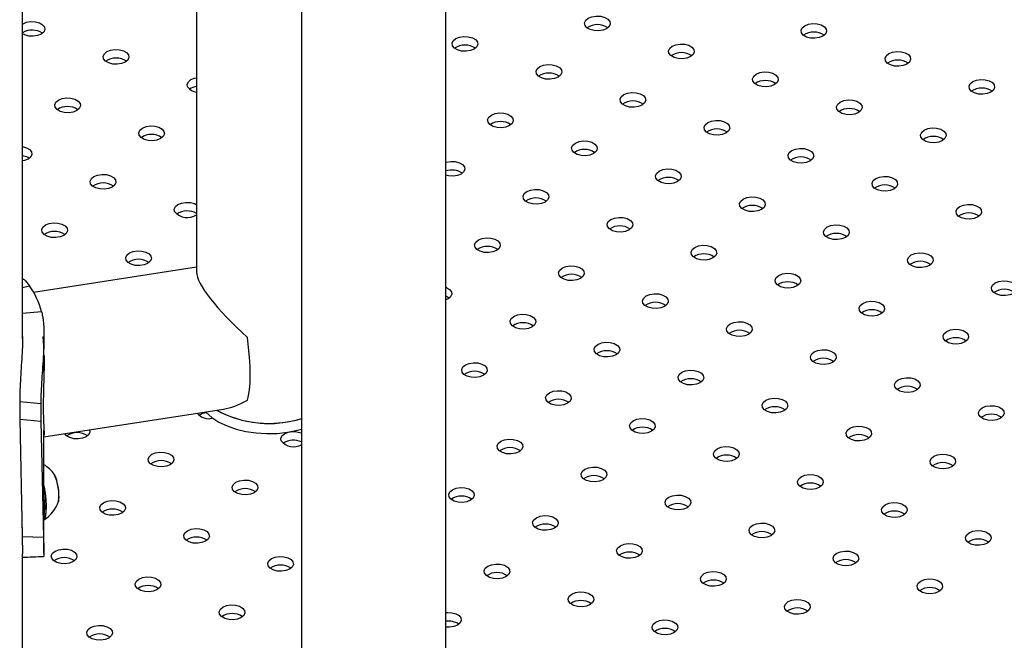
# Model space of a CAD drawing. Units: millimetres. Extents: x 0 to 59.4, y 0 to 42.1.
# Drawn here: x 43.1 to 43.7, y 31.3 to 31.7 of the extents above; entities that cross this region are included whole.
import ezdxf

# ---------------------------------------------------------------- set-up
doc = ezdxf.new("R2010")
doc.units = ezdxf.units.MM

msp = doc.modelspace()

# ---------------------------------------------------------------- linework, layer by layer
at = {"color": 7, "linetype": 'Continuous', "lineweight": 25}
for p, q in [((43.23094, 32.66858), (43.23094, 31.53634)), ((43.12943, 31.49742), (43.12943, 32.58646)), ((43.29212, 32.35926), (43.29212, 27.84583)), ((43.37637, 30.15671), (43.37637, 32.35926)), ((43.23094, 31.53923), (43.13589, 31.52453)), ((43.12943, 31.52743), (43.13353, 31.52835)), ((43.12943, 31.51238), (43.14048, 31.51337)), ((43.14193, 31.47796), (43.14193, 31.49877)), ((43.12776, 31.4608), (43.14007, 31.45956)), ((43.12776, 31.4608), (43.12776, 31.45059)), ((43.14007, 31.45956), (43.14007, 31.44935)), ((43.14193, 31.44021), (43.24667, 31.45641)), ((43.12776, 31.45059), (43.12921, 31.38205)), ((43.12776, 31.45059), (43.14007, 31.44935)), ((43.14007, 31.44935), (43.14169, 31.3816)), ((43.14193, 31.37203), (43.14193, 31.44411)), ((43.12943, 31.3803), (43.12943, 31.38731)), ((43.12921, 31.38205), (43.14169, 31.3816)), ((43.12943, 28.10762), (43.12943, 31.37186))]:
    msp.add_line(p, q, dxfattribs=at)
at = {"color": 7, "linetype": 'Continuous', "lineweight": 25, "flags": 128}
for points in [[(43.45755, 31.68038), (43.45732, 31.68188), (43.458, 31.68333), (43.45949, 31.68457), (43.46162, 31.68543), (43.46414, 31.68582), (43.46673, 31.68569), (43.4691, 31.68505), (43.47094, 31.68399), (43.47204, 31.68262), (43.47227, 31.68113), (43.47159, 31.67967), (43.4701, 31.67844), (43.46796, 31.67758), (43.46545, 31.67719), (43.46285, 31.67732), (43.46049, 31.67796), (43.45865, 31.67902), (43.45755, 31.68038)], [(43.12943, 31.6812), (43.12969, 31.68136), (43.13182, 31.68222), (43.13434, 31.68261), (43.13693, 31.68248), (43.13929, 31.68185), (43.14114, 31.68078), (43.14224, 31.67942), (43.14246, 31.67792), (43.14179, 31.67647), (43.1403, 31.67524), (43.13816, 31.67438), (43.13565, 31.67399), (43.13305, 31.67412), (43.13069, 31.67475), (43.12943, 31.6754)], [(43.58381, 31.67601), (43.58359, 31.67751), (43.58426, 31.67896), (43.58575, 31.68019), (43.58789, 31.68105), (43.5904, 31.68144), (43.593, 31.68131), (43.59536, 31.68068), (43.5972, 31.67961), (43.5983, 31.67825), (43.59853, 31.67675), (43.59786, 31.6753), (43.59636, 31.67407), (43.59423, 31.6732), (43.59171, 31.67282), (43.58912, 31.67295), (43.58676, 31.67358), (43.58491, 31.67464), (43.58381, 31.67601)], [(43.38028, 31.66843), (43.38005, 31.66993), (43.38072, 31.67138), (43.38222, 31.67261), (43.38435, 31.67347), (43.38687, 31.67386), (43.38946, 31.67373), (43.39182, 31.6731), (43.39366, 31.67203), (43.39476, 31.67067), (43.39499, 31.66917), (43.39432, 31.66772), (43.39282, 31.66649), (43.39069, 31.66563), (43.38817, 31.66524), (43.38558, 31.66537), (43.38322, 31.666), (43.38138, 31.66707), (43.38028, 31.66843)], [(43.50654, 31.66405), (43.50631, 31.66555), (43.50699, 31.66701), (43.50848, 31.66824), (43.51061, 31.6691), (43.51313, 31.66949), (43.51572, 31.66936), (43.51809, 31.66872), (43.51993, 31.66766), (43.52103, 31.6663), (43.52126, 31.6648), (43.52058, 31.66335), (43.51909, 31.66211), (43.51695, 31.66125), (43.51444, 31.66086), (43.51184, 31.66099), (43.50948, 31.66163), (43.50764, 31.66269), (43.50654, 31.66405)], [(43.17674, 31.66085), (43.17651, 31.66235), (43.17718, 31.6638), (43.17868, 31.66503), (43.18081, 31.6659), (43.18333, 31.66629), (43.18592, 31.66615), (43.18828, 31.66552), (43.19013, 31.66446), (43.19123, 31.66309), (43.19145, 31.6616), (43.19078, 31.66014), (43.18929, 31.65891), (43.18715, 31.65805), (43.18464, 31.65766), (43.18204, 31.65779), (43.17968, 31.65843), (43.17784, 31.65949), (43.17674, 31.66085)], [(43.6328, 31.65968), (43.63258, 31.66118), (43.63325, 31.66263), (43.63474, 31.66386), (43.63688, 31.66472), (43.63939, 31.66511), (43.64199, 31.66498), (43.64435, 31.66435), (43.64619, 31.66328), (43.64729, 31.66192), (43.64752, 31.66042), (43.64684, 31.65897), (43.64535, 31.65774), (43.64322, 31.65688), (43.6407, 31.65649), (43.63811, 31.65662), (43.63575, 31.65725), (43.6339, 31.65832), (43.6328, 31.65968)], [(43.42927, 31.6521), (43.42904, 31.6536), (43.42971, 31.65505), (43.43121, 31.65628), (43.43334, 31.65715), (43.43586, 31.65754), (43.43845, 31.6574), (43.44081, 31.65677), (43.44265, 31.65571), (43.44375, 31.65434), (43.44398, 31.65284), (43.44331, 31.65139), (43.44181, 31.65016), (43.43968, 31.6493), (43.43716, 31.64891), (43.43457, 31.64904), (43.43221, 31.64968), (43.43037, 31.65074), (43.42927, 31.6521)], [(43.22573, 31.64452), (43.2255, 31.64602), (43.22617, 31.64747), (43.22767, 31.64871), (43.2298, 31.64957), (43.23094, 31.64981)], [(43.55553, 31.64773), (43.5553, 31.64922), (43.55598, 31.65068), (43.55747, 31.65191), (43.5596, 31.65277), (43.56212, 31.65316), (43.56471, 31.65303), (43.56708, 31.65239), (43.56892, 31.65133), (43.57002, 31.64997), (43.57024, 31.64847), (43.56957, 31.64702), (43.56808, 31.64579), (43.56594, 31.64492), (43.56343, 31.64453), (43.56083, 31.64467), (43.55847, 31.6453), (43.55663, 31.64636), (43.55553, 31.64773)], [(43.68179, 31.64335), (43.68157, 31.64485), (43.68224, 31.6463), (43.68373, 31.64753), (43.68587, 31.6484), (43.68838, 31.64879), (43.69098, 31.64865), (43.69334, 31.64802), (43.69518, 31.64696), (43.69628, 31.64559), (43.69651, 31.64409), (43.69583, 31.64264), (43.69434, 31.64141), (43.69221, 31.64055), (43.68969, 31.64016), (43.6871, 31.64029), (43.68474, 31.64093), (43.68289, 31.64199), (43.68179, 31.64335)], [(43.47825, 31.63577), (43.47803, 31.63727), (43.4787, 31.63872), (43.4802, 31.63996), (43.48233, 31.64082), (43.48485, 31.64121), (43.48744, 31.64108), (43.4898, 31.64044), (43.49164, 31.63938), (43.49274, 31.63801), (43.49297, 31.63652), (43.4923, 31.63506), (43.4908, 31.63383), (43.48867, 31.63297), (43.48615, 31.63258), (43.48356, 31.63271), (43.4812, 31.63335), (43.47936, 31.63441), (43.47825, 31.63577)], [(43.14845, 31.63257), (43.14823, 31.63407), (43.1489, 31.63552), (43.15039, 31.63675), (43.15253, 31.63762), (43.15504, 31.638), (43.15764, 31.63787), (43.16, 31.63724), (43.16184, 31.63617), (43.16294, 31.63481), (43.16317, 31.63331), (43.16249, 31.63186), (43.161, 31.63063), (43.15887, 31.62977), (43.15635, 31.62938), (43.15376, 31.62951), (43.1514, 31.63014), (43.14955, 31.63121), (43.14845, 31.63257)], [(43.60452, 31.6314), (43.60429, 31.6329), (43.60497, 31.63435), (43.60646, 31.63558), (43.60859, 31.63644), (43.61111, 31.63683), (43.6137, 31.6367), (43.61607, 31.63607), (43.61791, 31.635), (43.61901, 31.63364), (43.61923, 31.63214), (43.61856, 31.63069), (43.61707, 31.62946), (43.61493, 31.62859), (43.61242, 31.62821), (43.60982, 31.62834), (43.60746, 31.62897), (43.60562, 31.63004), (43.60452, 31.6314)], [(43.40098, 31.62382), (43.40075, 31.62532), (43.40143, 31.62677), (43.40292, 31.628), (43.40506, 31.62887), (43.40757, 31.62925), (43.41017, 31.62912), (43.41253, 31.62849), (43.41437, 31.62742), (43.41547, 31.62606), (43.4157, 31.62456), (43.41502, 31.62311), (43.41353, 31.62188), (43.41139, 31.62102), (43.40888, 31.62063), (43.40628, 31.62076), (43.40392, 31.62139), (43.40208, 31.62246), (43.40098, 31.62382)], [(43.19744, 31.61624), (43.19722, 31.61774), (43.19789, 31.61919), (43.19938, 31.62042), (43.20152, 31.62129), (43.20403, 31.62168), (43.20663, 31.62155), (43.20899, 31.62091), (43.21083, 31.61985), (43.21193, 31.61848), (43.21216, 31.61699), (43.21148, 31.61553), (43.20999, 31.6143), (43.20786, 31.61344), (43.20534, 31.61305), (43.20275, 31.61318), (43.20039, 31.61382), (43.19854, 31.61488), (43.19744, 31.61624)], [(43.52724, 31.61945), (43.52702, 31.62094), (43.52769, 31.6224), (43.52919, 31.62363), (43.53132, 31.62449), (43.53384, 31.62488), (43.53643, 31.62475), (43.53879, 31.62411), (43.54063, 31.62305), (43.54173, 31.62169), (43.54196, 31.62019), (43.54129, 31.61874), (43.53979, 31.6175), (43.53766, 31.61664), (43.53514, 31.61625), (43.53255, 31.61638), (43.53019, 31.61702), (43.52835, 31.61808), (43.52724, 31.61945)], [(43.65351, 31.61507), (43.65328, 31.61657), (43.65396, 31.61802), (43.65545, 31.61925), (43.65758, 31.62011), (43.6601, 31.6205), (43.66269, 31.62037), (43.66505, 31.61974), (43.6669, 31.61867), (43.668, 31.61731), (43.66822, 31.61581), (43.66755, 31.61436), (43.66606, 31.61313), (43.66392, 31.61227), (43.66141, 31.61188), (43.65881, 31.61201), (43.65645, 31.61264), (43.65461, 31.61371), (43.65351, 31.61507)], [(43.44997, 31.60749), (43.44974, 31.60899), (43.45042, 31.61044), (43.45191, 31.61167), (43.45405, 31.61254), (43.45656, 31.61293), (43.45916, 31.6128), (43.46152, 31.61216), (43.46336, 31.6111), (43.46446, 31.60973), (43.46469, 31.60824), (43.46401, 31.60678), (43.46252, 31.60555), (43.46038, 31.60469), (43.45787, 31.6043), (43.45527, 31.60443), (43.45291, 31.60507), (43.45107, 31.60613), (43.44997, 31.60749)], [(43.12943, 31.60958), (43.13172, 31.60896), (43.13356, 31.60789), (43.13466, 31.60653), (43.13488, 31.60503), (43.13421, 31.60358), (43.13272, 31.60235), (43.13058, 31.60149), (43.12943, 31.60124)], [(43.12943, 31.60448), (43.13172, 31.60385), (43.13347, 31.60286)], [(43.57623, 31.60312), (43.57601, 31.60462), (43.57668, 31.60607), (43.57818, 31.6073), (43.58031, 31.60816), (43.58283, 31.60855), (43.58542, 31.60842), (43.58778, 31.60778), (43.58962, 31.60672), (43.59072, 31.60536), (43.59095, 31.60386), (43.59028, 31.60241), (43.58878, 31.60118), (43.58665, 31.60031), (43.58413, 31.59992), (43.58154, 31.60006), (43.57918, 31.60069), (43.57734, 31.60175), (43.57623, 31.60312)], [(43.37637, 31.60047), (43.37677, 31.60058), (43.37929, 31.60097), (43.38188, 31.60084), (43.38424, 31.60021), (43.38608, 31.59914), (43.38719, 31.59778), (43.38741, 31.59628), (43.38674, 31.59483), (43.38524, 31.5936), (43.38311, 31.59274), (43.38059, 31.59235), (43.378, 31.59248), (43.37637, 31.59285)], [(43.16916, 31.58796), (43.16893, 31.58946), (43.16961, 31.59091), (43.1711, 31.59214), (43.17323, 31.59301), (43.17575, 31.5934), (43.17834, 31.59326), (43.1807, 31.59263), (43.18255, 31.59157), (43.18365, 31.5902), (43.18387, 31.5887), (43.1832, 31.58725), (43.18171, 31.58602), (43.17957, 31.58516), (43.17706, 31.58477), (43.17446, 31.5849), (43.1721, 31.58554), (43.17026, 31.5866), (43.16916, 31.58796)], [(43.49896, 31.59116), (43.49873, 31.59266), (43.49941, 31.59411), (43.5009, 31.59535), (43.50304, 31.59621), (43.50555, 31.5966), (43.50815, 31.59647), (43.51051, 31.59583), (43.51235, 31.59477), (43.51345, 31.59341), (43.51368, 31.59191), (43.513, 31.59045), (43.51151, 31.58922), (43.50937, 31.58836), (43.50686, 31.58797), (43.50426, 31.5881), (43.5019, 31.58874), (43.50006, 31.5898), (43.49896, 31.59116)], [(43.62522, 31.58679), (43.625, 31.58829), (43.62567, 31.58974), (43.62717, 31.59097), (43.6293, 31.59183), (43.63182, 31.59222), (43.63441, 31.59209), (43.63677, 31.59146), (43.63861, 31.59039), (43.63971, 31.58903), (43.63994, 31.58753), (43.63927, 31.58608), (43.63777, 31.58485), (43.63564, 31.58399), (43.63312, 31.5836), (43.63053, 31.58373), (43.62817, 31.58436), (43.62633, 31.58543), (43.62522, 31.58679)], [(43.42169, 31.57921), (43.42146, 31.58071), (43.42213, 31.58216), (43.42363, 31.58339), (43.42576, 31.58426), (43.42828, 31.58464), (43.43087, 31.58451), (43.43323, 31.58388), (43.43507, 31.58282), (43.43618, 31.58145), (43.4364, 31.57995), (43.43573, 31.5785), (43.43423, 31.57727), (43.4321, 31.57641), (43.42958, 31.57602), (43.42699, 31.57615), (43.42463, 31.57679), (43.42279, 31.57785), (43.42169, 31.57921)], [(43.21815, 31.57163), (43.21792, 31.57313), (43.2186, 31.57458), (43.22009, 31.57582), (43.22222, 31.57668), (43.22474, 31.57707), (43.22733, 31.57694), (43.22969, 31.5763), (43.23094, 31.57567)], [(43.54795, 31.57484), (43.54772, 31.57633), (43.5484, 31.57779), (43.54989, 31.57902), (43.55203, 31.57988), (43.55454, 31.58027), (43.55714, 31.58014), (43.5595, 31.5795), (43.56134, 31.57844), (43.56244, 31.57708), (43.56267, 31.57558), (43.56199, 31.57413), (43.5605, 31.5729), (43.55836, 31.57203), (43.55585, 31.57164), (43.55325, 31.57177), (43.55089, 31.57241), (43.54905, 31.57347), (43.54795, 31.57484)], [(43.67421, 31.57046), (43.67399, 31.57196), (43.67466, 31.57341), (43.67616, 31.57464), (43.67829, 31.57551), (43.6808, 31.57589), (43.6834, 31.57576), (43.68576, 31.57513), (43.6876, 31.57406), (43.6887, 31.5727), (43.68893, 31.5712), (43.68826, 31.56975), (43.68676, 31.56852), (43.68463, 31.56766), (43.68211, 31.56727), (43.67952, 31.5674), (43.67716, 31.56803), (43.67531, 31.5691), (43.67421, 31.57046)], [(43.14087, 31.55968), (43.14065, 31.56118), (43.14132, 31.56263), (43.14282, 31.56386), (43.14495, 31.56472), (43.14747, 31.56511), (43.15006, 31.56498), (43.15242, 31.56435), (43.15426, 31.56328), (43.15536, 31.56192), (43.15559, 31.56042), (43.15492, 31.55897), (43.15342, 31.55774), (43.15129, 31.55688), (43.14877, 31.55649), (43.14618, 31.55662), (43.14382, 31.55725), (43.14198, 31.55832), (43.14087, 31.55968)], [(43.47068, 31.56288), (43.47045, 31.56438), (43.47112, 31.56583), (43.47262, 31.56707), (43.47475, 31.56793), (43.47727, 31.56832), (43.47986, 31.56819), (43.48222, 31.56755), (43.48406, 31.56649), (43.48517, 31.56512), (43.48539, 31.56363), (43.48472, 31.56217), (43.48322, 31.56094), (43.48109, 31.56008), (43.47857, 31.55969), (43.47598, 31.55982), (43.47362, 31.56046), (43.47178, 31.56152), (43.47068, 31.56288)], [(43.59694, 31.55851), (43.59671, 31.56001), (43.59739, 31.56146), (43.59888, 31.56269), (43.60101, 31.56355), (43.60353, 31.56394), (43.60613, 31.56381), (43.60849, 31.56318), (43.61033, 31.56211), (43.61143, 31.56075), (43.61166, 31.55925), (43.61098, 31.5578), (43.60949, 31.55657), (43.60735, 31.5557), (43.60484, 31.55532), (43.60224, 31.55545), (43.59988, 31.55608), (43.59804, 31.55715), (43.59694, 31.55851)], [(43.3934, 31.55093), (43.39318, 31.55243), (43.39385, 31.55388), (43.39534, 31.55511), (43.39748, 31.55597), (43.39999, 31.55636), (43.40259, 31.55623), (43.40495, 31.5556), (43.40679, 31.55453), (43.40789, 31.55317), (43.40812, 31.55167), (43.40744, 31.55022), (43.40595, 31.54899), (43.40382, 31.54813), (43.4013, 31.54774), (43.39871, 31.54787), (43.39634, 31.5485), (43.3945, 31.54957), (43.3934, 31.55093)], [(43.18986, 31.54335), (43.18964, 31.54485), (43.19031, 31.5463), (43.19181, 31.54753), (43.19394, 31.5484), (43.19645, 31.54879), (43.19905, 31.54865), (43.20141, 31.54802), (43.20325, 31.54696), (43.20435, 31.54559), (43.20458, 31.5441), (43.20391, 31.54264), (43.20241, 31.54141), (43.20028, 31.54055), (43.19776, 31.54016), (43.19517, 31.54029), (43.19281, 31.54093), (43.19096, 31.54199), (43.18986, 31.54335)], [(43.51967, 31.54655), (43.51944, 31.54805), (43.52011, 31.54951), (43.52161, 31.55074), (43.52374, 31.5516), (43.52626, 31.55199), (43.52885, 31.55186), (43.53121, 31.55122), (43.53305, 31.55016), (43.53415, 31.5488), (43.53438, 31.5473), (43.53371, 31.54585), (43.53221, 31.54461), (43.53008, 31.54375), (43.52756, 31.54336), (43.52497, 31.54349), (43.52261, 31.54413), (43.52077, 31.54519), (43.51967, 31.54655)], [(43.64593, 31.54218), (43.6457, 31.54368), (43.64638, 31.54513), (43.64787, 31.54636), (43.65, 31.54722), (43.65252, 31.54761), (43.65512, 31.54748), (43.65748, 31.54685), (43.65932, 31.54578), (43.66042, 31.54442), (43.66065, 31.54292), (43.65997, 31.54147), (43.65848, 31.54024), (43.65634, 31.53938), (43.65383, 31.53899), (43.65123, 31.53912), (43.64887, 31.53975), (43.64703, 31.54082), (43.64593, 31.54218)], [(43.44239, 31.5346), (43.44216, 31.5361), (43.44284, 31.53755), (43.44433, 31.53878), (43.44647, 31.53965), (43.44898, 31.54004), (43.45158, 31.5399), (43.45394, 31.53927), (43.45578, 31.53821), (43.45688, 31.53684), (43.45711, 31.53534), (43.45643, 31.53389), (43.45494, 31.53266), (43.45281, 31.5318), (43.45029, 31.53141), (43.4477, 31.53154), (43.44533, 31.53218), (43.44349, 31.53324), (43.44239, 31.5346)], [(43.56866, 31.53023), (43.56843, 31.53172), (43.5691, 31.53318), (43.5706, 31.53441), (43.57273, 31.53527), (43.57525, 31.53566), (43.57784, 31.53553), (43.5802, 31.53489), (43.58204, 31.53383), (43.58314, 31.53247), (43.58337, 31.53097), (43.5827, 31.52952), (43.5812, 31.52829), (43.57907, 31.52742), (43.57655, 31.52703), (43.57396, 31.52717), (43.5716, 31.5278), (43.56976, 31.52886), (43.56866, 31.53023)], [(43.69492, 31.52585), (43.69469, 31.52735), (43.69537, 31.5288), (43.69686, 31.53003), (43.69899, 31.5309), (43.70151, 31.53129), (43.70411, 31.53115), (43.70647, 31.53052), (43.70831, 31.52946), (43.70941, 31.52809), (43.70964, 31.52659), (43.70896, 31.52514), (43.70747, 31.52391), (43.70533, 31.52305), (43.70282, 31.52266), (43.70022, 31.52279), (43.69786, 31.52343), (43.69602, 31.52449), (43.69492, 31.52585)], [(43.37637, 31.52743), (43.37666, 31.52732), (43.37851, 31.52625), (43.37961, 31.52489), (43.37983, 31.52339), (43.37916, 31.52194), (43.37767, 31.52071), (43.37637, 31.52011)], [(43.49138, 31.51827), (43.49115, 31.51977), (43.49183, 31.52122), (43.49332, 31.52246), (43.49546, 31.52332), (43.49797, 31.52371), (43.50057, 31.52358), (43.50293, 31.52294), (43.50477, 31.52188), (43.50587, 31.52051), (43.5061, 31.51902), (43.50542, 31.51756), (43.50393, 31.51633), (43.5018, 31.51547), (43.49928, 31.51508), (43.49669, 31.51521), (43.49432, 31.51585), (43.49248, 31.51691), (43.49138, 31.51827)], [(43.37637, 31.52233), (43.37666, 31.52221), (43.37842, 31.52122)], [(43.61765, 31.5139), (43.61742, 31.5154), (43.61809, 31.51685), (43.61959, 31.51808), (43.62172, 31.51894), (43.62424, 31.51933), (43.62683, 31.5192), (43.62919, 31.51857), (43.63103, 31.5175), (43.63213, 31.51614), (43.63236, 31.51464), (43.63169, 31.51319), (43.63019, 31.51196), (43.62806, 31.5111), (43.62554, 31.51071), (43.62295, 31.51084), (43.62059, 31.51147), (43.61875, 31.51254), (43.61765, 31.5139)], [(43.41411, 31.50632), (43.41388, 31.50782), (43.41455, 31.50927), (43.41605, 31.5105), (43.41818, 31.51137), (43.4207, 31.51175), (43.42329, 31.51162), (43.42565, 31.51099), (43.4275, 31.50992), (43.4286, 31.50856), (43.42882, 31.50706), (43.42815, 31.50561), (43.42666, 31.50438), (43.42452, 31.50352), (43.42201, 31.50313), (43.41941, 31.50326), (43.41705, 31.50389), (43.41521, 31.50496), (43.41411, 31.50632)], [(43.54037, 31.50195), (43.54014, 31.50344), (43.54082, 31.5049), (43.54231, 31.50613), (43.54445, 31.50699), (43.54696, 31.50738), (43.54956, 31.50725), (43.55192, 31.50661), (43.55376, 31.50555), (43.55486, 31.50419), (43.55509, 31.50269), (43.55441, 31.50124), (43.55292, 31.5), (43.55079, 31.49914), (43.54827, 31.49875), (43.54567, 31.49888), (43.54331, 31.49952), (43.54147, 31.50058), (43.54037, 31.50195)], [(43.66664, 31.49757), (43.66641, 31.49907), (43.66708, 31.50052), (43.66858, 31.50175), (43.67071, 31.50261), (43.67323, 31.503), (43.67582, 31.50287), (43.67818, 31.50224), (43.68002, 31.50117), (43.68112, 31.49981), (43.68135, 31.49831), (43.68068, 31.49686), (43.67918, 31.49563), (43.67705, 31.49477), (43.67453, 31.49438), (43.67194, 31.49451), (43.66958, 31.49514), (43.66774, 31.49621), (43.66664, 31.49757)], [(43.26057, 31.46154), (43.2613, 31.46424), (43.26182, 31.46764), (43.26214, 31.47168), (43.26225, 31.47627), (43.26214, 31.48133), (43.26182, 31.48675), (43.2613, 31.49243), (43.26057, 31.49825)], [(43.4631, 31.48999), (43.46287, 31.49149), (43.46354, 31.49294), (43.46504, 31.49417), (43.46717, 31.49504), (43.46969, 31.49543), (43.47228, 31.4953), (43.47464, 31.49466), (43.47649, 31.4936), (43.47759, 31.49223), (43.47781, 31.49074), (43.47714, 31.48928), (43.47565, 31.48805), (43.47351, 31.48719), (43.471, 31.4868), (43.4684, 31.48693), (43.46604, 31.48757), (43.4642, 31.48863), (43.4631, 31.48999)], [(43.58936, 31.48562), (43.58913, 31.48712), (43.58981, 31.48857), (43.5913, 31.4898), (43.59344, 31.49066), (43.59595, 31.49105), (43.59855, 31.49092), (43.60091, 31.49028), (43.60275, 31.48922), (43.60385, 31.48786), (43.60408, 31.48636), (43.6034, 31.48491), (43.60191, 31.48368), (43.59978, 31.48281), (43.59726, 31.48242), (43.59466, 31.48256), (43.5923, 31.48319), (43.59046, 31.48425), (43.58936, 31.48562)], [(43.38582, 31.47804), (43.3856, 31.47954), (43.38627, 31.48099), (43.38776, 31.48222), (43.3899, 31.48308), (43.39241, 31.48347), (43.39501, 31.48334), (43.39737, 31.48271), (43.39921, 31.48164), (43.40031, 31.48028), (43.40054, 31.47878), (43.39987, 31.47733), (43.39837, 31.4761), (43.39624, 31.47524), (43.39372, 31.47485), (43.39113, 31.47498), (43.38877, 31.47561), (43.38692, 31.47668), (43.38582, 31.47804)], [(43.51209, 31.47366), (43.51186, 31.47516), (43.51253, 31.47661), (43.51403, 31.47785), (43.51616, 31.47871), (43.51868, 31.4791), (43.52127, 31.47897), (43.52363, 31.47833), (43.52548, 31.47727), (43.52658, 31.47591), (43.5268, 31.47441), (43.52613, 31.47296), (43.52463, 31.47172), (43.5225, 31.47086), (43.51999, 31.47047), (43.51739, 31.4706), (43.51503, 31.47124), (43.51319, 31.4723), (43.51209, 31.47366)], [(43.63835, 31.46929), (43.63812, 31.47079), (43.6388, 31.47224), (43.64029, 31.47347), (43.64243, 31.47433), (43.64494, 31.47472), (43.64754, 31.47459), (43.6499, 31.47396), (43.65174, 31.47289), (43.65284, 31.47153), (43.65307, 31.47003), (43.65239, 31.46858), (43.6509, 31.46735), (43.64877, 31.46649), (43.64625, 31.4661), (43.64365, 31.46623), (43.64129, 31.46686), (43.63945, 31.46793), (43.63835, 31.46929)], [(43.43481, 31.46171), (43.43459, 31.46321), (43.43526, 31.46466), (43.43675, 31.46589), (43.43889, 31.46676), (43.4414, 31.46714), (43.444, 31.46701), (43.44636, 31.46638), (43.4482, 31.46532), (43.4493, 31.46395), (43.44953, 31.46245), (43.44885, 31.461), (43.44736, 31.45977), (43.44523, 31.45891), (43.44271, 31.45852), (43.44012, 31.45865), (43.43776, 31.45929), (43.43591, 31.46035), (43.43481, 31.46171)], [(43.56108, 31.45734), (43.56085, 31.45883), (43.56152, 31.46029), (43.56302, 31.46152), (43.56515, 31.46238), (43.56767, 31.46277), (43.57026, 31.46264), (43.57262, 31.462), (43.57447, 31.46094), (43.57557, 31.45958), (43.57579, 31.45808), (43.57512, 31.45663), (43.57362, 31.4554), (43.57149, 31.45453), (43.56898, 31.45414), (43.56638, 31.45427), (43.56402, 31.45491), (43.56218, 31.45597), (43.56108, 31.45734)], [(43.23606, 31.45477), (43.23646, 31.45436), (43.23988, 31.45141), (43.24401, 31.44878), (43.24876, 31.44653), (43.25403, 31.4447), (43.25971, 31.44333), (43.26567, 31.44245), (43.27178, 31.44208), (43.27793, 31.44224), (43.28397, 31.4429)], [(43.68734, 31.45296), (43.68711, 31.45446), (43.68779, 31.45591), (43.68928, 31.45714), (43.69142, 31.45801), (43.69393, 31.45839), (43.69653, 31.45826), (43.69889, 31.45763), (43.70073, 31.45656), (43.70183, 31.4552), (43.70206, 31.4537), (43.70138, 31.45225), (43.69989, 31.45102), (43.69775, 31.45016), (43.69524, 31.44977), (43.69264, 31.4499), (43.69028, 31.45053), (43.68844, 31.4516), (43.68734, 31.45296)], [(43.28397, 31.44903), (43.28978, 31.45019), (43.29212, 31.45083)], [(43.4838, 31.44538), (43.48358, 31.44688), (43.48425, 31.44833), (43.48574, 31.44957), (43.48788, 31.45043), (43.49039, 31.45082), (43.49299, 31.45069), (43.49535, 31.45005), (43.49719, 31.44899), (43.49829, 31.44762), (43.49852, 31.44613), (43.49784, 31.44467), (43.49635, 31.44344), (43.49422, 31.44258), (43.4917, 31.44219), (43.48911, 31.44232), (43.48675, 31.44296), (43.4849, 31.44402), (43.4838, 31.44538)], [(43.16853, 31.44432), (43.16872, 31.44292), (43.16804, 31.44147), (43.16655, 31.44024), (43.16442, 31.43938), (43.1619, 31.43899), (43.1593, 31.43912), (43.15694, 31.43975), (43.1551, 31.44082), (43.15405, 31.44208)], [(43.28027, 31.43781), (43.28004, 31.4393), (43.28071, 31.44076), (43.28221, 31.44199), (43.28434, 31.44285), (43.28686, 31.44324), (43.28945, 31.44311), (43.29181, 31.44247), (43.29212, 31.44234)], [(43.28397, 31.4429), (43.28978, 31.44407), (43.29212, 31.4447)], [(43.61007, 31.44101), (43.60984, 31.44251), (43.61051, 31.44396), (43.61201, 31.44519), (43.61414, 31.44605), (43.61666, 31.44644), (43.61925, 31.44631), (43.62161, 31.44568), (43.62345, 31.44461), (43.62456, 31.44325), (43.62478, 31.44175), (43.62411, 31.4403), (43.62261, 31.43907), (43.62048, 31.4382), (43.61796, 31.43782), (43.61537, 31.43795), (43.61301, 31.43858), (43.61117, 31.43965), (43.61007, 31.44101)], [(43.40653, 31.43343), (43.4063, 31.43493), (43.40698, 31.43638), (43.40847, 31.43761), (43.4106, 31.43847), (43.41312, 31.43886), (43.41571, 31.43873), (43.41808, 31.4381), (43.41992, 31.43703), (43.42102, 31.43567), (43.42124, 31.43417), (43.42057, 31.43272), (43.41908, 31.43149), (43.41694, 31.43063), (43.41443, 31.43024), (43.41183, 31.43037), (43.40947, 31.431), (43.40763, 31.43207), (43.40653, 31.43343)], [(43.53279, 31.42905), (43.53257, 31.43055), (43.53324, 31.43201), (43.53473, 31.43324), (43.53687, 31.4341), (43.53938, 31.43449), (43.54198, 31.43436), (43.54434, 31.43372), (43.54618, 31.43266), (43.54728, 31.4313), (43.54751, 31.4298), (43.54683, 31.42835), (43.54534, 31.42711), (43.54321, 31.42625), (43.54069, 31.42586), (43.5381, 31.42599), (43.53574, 31.42663), (43.53389, 31.42769), (43.53279, 31.42905)], [(43.20299, 31.42585), (43.20276, 31.42735), (43.20344, 31.4288), (43.20493, 31.43003), (43.20707, 31.4309), (43.20958, 31.43129), (43.21218, 31.43115), (43.21454, 31.43052), (43.21638, 31.42946), (43.21748, 31.42809), (43.21771, 31.4266), (43.21703, 31.42514), (43.21554, 31.42391), (43.21341, 31.42305), (43.21089, 31.42266), (43.20829, 31.42279), (43.20593, 31.42343), (43.20409, 31.42449), (43.20299, 31.42585)], [(43.65906, 31.42468), (43.65883, 31.42618), (43.6595, 31.42763), (43.661, 31.42886), (43.66313, 31.42972), (43.66565, 31.43011), (43.66824, 31.42998), (43.6706, 31.42935), (43.67244, 31.42828), (43.67355, 31.42692), (43.67377, 31.42542), (43.6731, 31.42397), (43.6716, 31.42274), (43.66947, 31.42188), (43.66695, 31.42149), (43.66436, 31.42162), (43.662, 31.42225), (43.66016, 31.42332), (43.65906, 31.42468)], [(43.45552, 31.4171), (43.45529, 31.4186), (43.45597, 31.42005), (43.45746, 31.42128), (43.45959, 31.42215), (43.46211, 31.42254), (43.4647, 31.4224), (43.46706, 31.42177), (43.46891, 31.42071), (43.47001, 31.41934), (43.47023, 31.41785), (43.46956, 31.41639), (43.46807, 31.41516), (43.46593, 31.4143), (43.46342, 31.41391), (43.46082, 31.41404), (43.45846, 31.41468), (43.45662, 31.41574), (43.45552, 31.4171)], [(43.14786, 31.41835), (43.14848, 31.41717), (43.1492, 31.41508)], [(43.25198, 31.40952), (43.25175, 31.41102), (43.25243, 31.41247), (43.25392, 31.41371), (43.25606, 31.41457), (43.25857, 31.41496), (43.26117, 31.41483), (43.26353, 31.41419), (43.26537, 31.41313), (43.26647, 31.41177), (43.2667, 31.41027), (43.26602, 31.40881), (43.26453, 31.40758), (43.26239, 31.40672), (43.25988, 31.40633), (43.25728, 31.40646), (43.25492, 31.4071), (43.25308, 31.40816), (43.25198, 31.40952)], [(43.58178, 31.41273), (43.58156, 31.41422), (43.58223, 31.41568), (43.58372, 31.41691), (43.58586, 31.41777), (43.58837, 31.41816), (43.59097, 31.41803), (43.59333, 31.41739), (43.59517, 31.41633), (43.59627, 31.41497), (43.5965, 31.41347), (43.59582, 31.41202), (43.59433, 31.41079), (43.5922, 31.40992), (43.58968, 31.40953), (43.58709, 31.40967), (43.58473, 31.4103), (43.58288, 31.41136), (43.58178, 31.41273)], [(43.14193, 31.41155), (43.14201, 31.4111), (43.14259, 31.40722), (43.14298, 31.40343), (43.14315, 31.39991), (43.1431, 31.39683), (43.14282, 31.39436), (43.14233, 31.39261), (43.14193, 31.39193)], [(43.14193, 31.41155), (43.1421, 31.41054), (43.14266, 31.40667), (43.14302, 31.4029), (43.14316, 31.39943), (43.14307, 31.39644), (43.14276, 31.39406), (43.14224, 31.39243), (43.14193, 31.39193)], [(43.37824, 31.40515), (43.37802, 31.40665), (43.37869, 31.4081), (43.38019, 31.40933), (43.38232, 31.41019), (43.38484, 31.41058), (43.38743, 31.41045), (43.38979, 31.40982), (43.39163, 31.40875), (43.39273, 31.40739), (43.39296, 31.40589), (43.39229, 31.40444), (43.39079, 31.40321), (43.38866, 31.40235), (43.38614, 31.40196), (43.38355, 31.40209), (43.38119, 31.40272), (43.37935, 31.40379), (43.37824, 31.40515)], [(43.14193, 31.40488), (43.14213, 31.40236), (43.14224, 31.39893)], [(43.1506, 31.40546), (43.15048, 31.4034), (43.15031, 31.40255)], [(43.17471, 31.39757), (43.17448, 31.39907), (43.17515, 31.40052), (43.17665, 31.40175), (43.17878, 31.40262), (43.1813, 31.403), (43.18389, 31.40287), (43.18625, 31.40224), (43.18809, 31.40117), (43.1892, 31.39981), (43.18942, 31.39831), (43.18875, 31.39686), (43.18725, 31.39563), (43.18512, 31.39477), (43.1826, 31.39438), (43.18001, 31.39451), (43.17765, 31.39514), (43.17581, 31.39621), (43.17471, 31.39757)], [(43.50451, 31.40077), (43.50428, 31.40227), (43.50496, 31.40372), (43.50645, 31.40496), (43.50858, 31.40582), (43.5111, 31.40621), (43.51369, 31.40608), (43.51605, 31.40544), (43.5179, 31.40438), (43.519, 31.40301), (43.51922, 31.40152), (43.51855, 31.40006), (43.51706, 31.39883), (43.51492, 31.39797), (43.51241, 31.39758), (43.50981, 31.39771), (43.50745, 31.39835), (43.50561, 31.39941), (43.50451, 31.40077)], [(43.14224, 31.39893), (43.14213, 31.396), (43.14193, 31.39436)], [(43.63077, 31.3964), (43.63055, 31.3979), (43.63122, 31.39935), (43.63271, 31.40058), (43.63485, 31.40144), (43.63736, 31.40183), (43.63996, 31.4017), (43.64232, 31.40107), (43.64416, 31.4), (43.64526, 31.39864), (43.64549, 31.39714), (43.64481, 31.39569), (43.64332, 31.39446), (43.64119, 31.3936), (43.63867, 31.39321), (43.63608, 31.39334), (43.63371, 31.39397), (43.63187, 31.39504), (43.63077, 31.3964)], [(43.42723, 31.38882), (43.42701, 31.39032), (43.42768, 31.39177), (43.42918, 31.393), (43.43131, 31.39387), (43.43383, 31.39425), (43.43642, 31.39412), (43.43878, 31.39349), (43.44062, 31.39242), (43.44172, 31.39106), (43.44195, 31.38956), (43.44128, 31.38811), (43.43978, 31.38688), (43.43765, 31.38602), (43.43513, 31.38563), (43.43254, 31.38576), (43.43018, 31.38639), (43.42834, 31.38746), (43.42723, 31.38882)], [(43.2237, 31.38124), (43.22347, 31.38274), (43.22414, 31.38419), (43.22564, 31.38542), (43.22777, 31.38629), (43.23029, 31.38668), (43.23288, 31.38655), (43.23524, 31.38591), (43.23708, 31.38485), (43.23819, 31.38348), (43.23841, 31.38199), (43.23774, 31.38053), (43.23624, 31.3793), (43.23411, 31.37844), (43.23159, 31.37805), (43.229, 31.37818), (43.22664, 31.37882), (43.2248, 31.37988), (43.2237, 31.38124)], [(43.5535, 31.38445), (43.55327, 31.38594), (43.55395, 31.3874), (43.55544, 31.38863), (43.55757, 31.38949), (43.56009, 31.38988), (43.56268, 31.38975), (43.56504, 31.38911), (43.56689, 31.38805), (43.56799, 31.38669), (43.56821, 31.38519), (43.56754, 31.38374), (43.56605, 31.3825), (43.56391, 31.38164), (43.5614, 31.38125), (43.5588, 31.38138), (43.55644, 31.38202), (43.5546, 31.38308), (43.5535, 31.38445)], [(43.67976, 31.38007), (43.67954, 31.38157), (43.68021, 31.38302), (43.6817, 31.38425), (43.68384, 31.38511), (43.68635, 31.3855), (43.68895, 31.38537), (43.69131, 31.38474), (43.69315, 31.38367), (43.69425, 31.38231), (43.69448, 31.38081), (43.6938, 31.37936), (43.69231, 31.37813), (43.69018, 31.37727), (43.68766, 31.37688), (43.68507, 31.37701), (43.6827, 31.37764), (43.68086, 31.37871), (43.67976, 31.38007)], [(43.14642, 31.36929), (43.1462, 31.37079), (43.14687, 31.37224), (43.14836, 31.37347), (43.1505, 31.37433), (43.15301, 31.37472), (43.15561, 31.37459), (43.15797, 31.37396), (43.15981, 31.37289), (43.16091, 31.37153), (43.16114, 31.37003), (43.16046, 31.36858), (43.15897, 31.36735), (43.15684, 31.36649), (43.15432, 31.3661), (43.15173, 31.36623), (43.14937, 31.36686), (43.14752, 31.36793), (43.14642, 31.36929)], [(43.47622, 31.37249), (43.476, 31.37399), (43.47667, 31.37544), (43.47817, 31.37667), (43.4803, 31.37754), (43.48281, 31.37793), (43.48541, 31.3778), (43.48777, 31.37716), (43.48961, 31.3761), (43.49071, 31.37473), (43.49094, 31.37324), (43.49027, 31.37178), (43.48877, 31.37055), (43.48664, 31.36969), (43.48412, 31.3693), (43.48153, 31.36943), (43.47917, 31.37007), (43.47733, 31.37113), (43.47622, 31.37249)], [(43.27269, 31.36491), (43.27246, 31.36641), (43.27313, 31.36786), (43.27463, 31.3691), (43.27676, 31.36996), (43.27928, 31.37035), (43.28187, 31.37022), (43.28423, 31.36958), (43.28607, 31.36852), (43.28718, 31.36716), (43.2874, 31.36566), (43.28673, 31.36421), (43.28523, 31.36297), (43.2831, 31.36211), (43.28058, 31.36172), (43.27799, 31.36185), (43.27563, 31.36249), (43.27379, 31.36355), (43.27269, 31.36491)], [(43.60249, 31.36812), (43.60226, 31.36962), (43.60294, 31.37107), (43.60443, 31.3723), (43.60656, 31.37316), (43.60908, 31.37355), (43.61167, 31.37342), (43.61403, 31.37278), (43.61588, 31.37172), (43.61698, 31.37036), (43.6172, 31.36886), (43.61653, 31.36741), (43.61504, 31.36618), (43.6129, 31.36531), (43.61039, 31.36492), (43.60779, 31.36506), (43.60543, 31.36569), (43.60359, 31.36675), (43.60249, 31.36812)], [(43.39895, 31.36054), (43.39872, 31.36204), (43.3994, 31.36349), (43.40089, 31.36472), (43.40302, 31.36558), (43.40554, 31.36597), (43.40814, 31.36584), (43.4105, 31.36521), (43.41234, 31.36414), (43.41344, 31.36278), (43.41367, 31.36128), (43.41299, 31.35983), (43.4115, 31.3586), (43.40936, 31.35774), (43.40685, 31.35735), (43.40425, 31.35748), (43.40189, 31.35811), (43.40005, 31.35918), (43.39895, 31.36054)], [(43.19541, 31.35296), (43.19519, 31.35446), (43.19586, 31.35591), (43.19735, 31.35714), (43.19949, 31.35801), (43.202, 31.3584), (43.2046, 31.35826), (43.20696, 31.35763), (43.2088, 31.35657), (43.2099, 31.3552), (43.21013, 31.3537), (43.20945, 31.35225), (43.20796, 31.35102), (43.20583, 31.35016), (43.20331, 31.34977), (43.20072, 31.3499), (43.19835, 31.35054), (43.19651, 31.3516), (43.19541, 31.35296)], [(43.52521, 31.35616), (43.52499, 31.35766), (43.52566, 31.35911), (43.52716, 31.36035), (43.52929, 31.36121), (43.5318, 31.3616), (43.5344, 31.36147), (43.53676, 31.36083), (43.5386, 31.35977), (43.5397, 31.35841), (43.53993, 31.35691), (43.53926, 31.35546), (43.53776, 31.35422), (43.53563, 31.35336), (43.53311, 31.35297), (43.53052, 31.3531), (43.52816, 31.35374), (43.52631, 31.3548), (43.52521, 31.35616)], [(43.65148, 31.35179), (43.65125, 31.35329), (43.65193, 31.35474), (43.65342, 31.35597), (43.65555, 31.35683), (43.65807, 31.35722), (43.66066, 31.35709), (43.66302, 31.35646), (43.66487, 31.35539), (43.66597, 31.35403), (43.66619, 31.35253), (43.66552, 31.35108), (43.66403, 31.34985), (43.66189, 31.34899), (43.65938, 31.3486), (43.65678, 31.34873), (43.65442, 31.34936), (43.65258, 31.35043), (43.65148, 31.35179)], [(43.44794, 31.34421), (43.44771, 31.34571), (43.44839, 31.34716), (43.44988, 31.34839), (43.45201, 31.34926), (43.45453, 31.34964), (43.45713, 31.34951), (43.45949, 31.34888), (43.46133, 31.34782), (43.46243, 31.34645), (43.46266, 31.34495), (43.46198, 31.3435), (43.46049, 31.34227), (43.45835, 31.34141), (43.45584, 31.34102), (43.45324, 31.34115), (43.45088, 31.34179), (43.44904, 31.34285), (43.44794, 31.34421)], [(43.2444, 31.33663), (43.24417, 31.33813), (43.24485, 31.33958), (43.24634, 31.34082), (43.24848, 31.34168), (43.25099, 31.34207), (43.25359, 31.34194), (43.25595, 31.3413), (43.25779, 31.34024), (43.25889, 31.33887), (43.25912, 31.33738), (43.25844, 31.33592), (43.25695, 31.33469), (43.25482, 31.33383), (43.2523, 31.33344), (43.24971, 31.33357), (43.24734, 31.33421), (43.2455, 31.33527), (43.2444, 31.33663)], [(43.5742, 31.33984), (43.57398, 31.34133), (43.57465, 31.34279), (43.57614, 31.34402), (43.57828, 31.34488), (43.58079, 31.34527), (43.58339, 31.34514), (43.58575, 31.3445), (43.58759, 31.34344), (43.58869, 31.34208), (43.58892, 31.34058), (43.58825, 31.33913), (43.58675, 31.3379), (43.58462, 31.33703), (43.5821, 31.33664), (43.57951, 31.33677), (43.57715, 31.33741), (43.5753, 31.33847), (43.5742, 31.33984)], [(43.37637, 31.33762), (43.37726, 31.33769), (43.37985, 31.33756), (43.38221, 31.33693), (43.38405, 31.33586), (43.38515, 31.3345), (43.38538, 31.333), (43.38471, 31.33155), (43.38321, 31.33032), (43.38108, 31.32945), (43.37856, 31.32907), (43.37637, 31.32914)], [(43.16713, 31.32468), (43.1669, 31.32618), (43.16758, 31.32763), (43.16907, 31.32886), (43.1712, 31.32972), (43.17372, 31.33011), (43.17631, 31.32998), (43.17867, 31.32935), (43.18052, 31.32828), (43.18162, 31.32692), (43.18184, 31.32542), (43.18117, 31.32397), (43.17968, 31.32274), (43.17754, 31.32188), (43.17503, 31.32149), (43.17243, 31.32162), (43.17007, 31.32225), (43.16823, 31.32332), (43.16713, 31.32468)], [(43.49693, 31.32788), (43.4967, 31.32938), (43.49738, 31.33083), (43.49887, 31.33207), (43.501, 31.33293), (43.50352, 31.33332), (43.50612, 31.33319), (43.50848, 31.33255), (43.51032, 31.33149), (43.51142, 31.33012), (43.51165, 31.32863), (43.51097, 31.32717), (43.50948, 31.32594), (43.50734, 31.32508), (43.50483, 31.32469), (43.50223, 31.32482), (43.49987, 31.32546), (43.49803, 31.32652), (43.49693, 31.32788)]]:
    msp.add_lwpolyline(points, dxfattribs=at)
at = {"color": 7, "linetype": 'Continuous', "lineweight": 25}
for centre, radius, start, end in [((43.46479, 31.67021), 0.01064, 55.28599, 124.71401), ((43.13496, 31.66682), 0.01081, 55.71444, 120.83284), ((43.59106, 31.66583), 0.01064, 55.28599, 124.71401), ((43.38752, 31.65825), 0.01064, 55.28599, 124.71401), ((43.18398, 31.65067), 0.01064, 55.28599, 124.71401), ((43.51378, 31.65388), 0.01064, 55.28599, 124.71401), ((43.64005, 31.6495), 0.01064, 55.28599, 124.71401), ((43.43651, 31.64192), 0.01064, 55.28599, 124.71401), ((43.23141, 31.64827), 0.00681, 213.37701, 265.99962), ((43.23211, 31.63597), 0.00882, 97.62006, 126.11318), ((43.56277, 31.63755), 0.01064, 55.28599, 124.71401), ((43.68904, 31.63317), 0.01064, 55.28599, 124.71401), ((43.1557, 31.62239), 0.01064, 55.28599, 124.71401), ((43.4855, 31.6256), 0.01064, 55.28599, 124.71401), ((43.61176, 31.62122), 0.01064, 55.28599, 124.71401), ((43.40823, 31.61364), 0.01064, 55.28599, 124.71401), ((43.20469, 31.60607), 0.01064, 55.28599, 124.71401), ((43.53449, 31.60927), 0.01064, 55.28599, 124.71401), ((43.66075, 31.60489), 0.01064, 55.28599, 124.71401), ((43.45722, 31.59732), 0.01064, 55.28599, 124.71401), ((43.58348, 31.59294), 0.01064, 55.28599, 124.71401), ((43.37989, 31.58481), 0.01113, 56.70175, 108.4595), ((43.1764, 31.57778), 0.01064, 55.28599, 124.71401), ((43.5062, 31.58099), 0.01064, 55.28599, 124.71401), ((43.63247, 31.57661), 0.01064, 55.28599, 124.71401), ((43.42893, 31.56903), 0.01064, 55.28599, 124.71401), ((43.55519, 31.56466), 0.01064, 55.28599, 124.71401), ((43.22555, 31.57789), 0.00969, 220.21661, 303.81568), ((43.22542, 31.5613), 0.01078, 59.21236, 124.36924), ((43.68146, 31.56028), 0.01064, 55.28599, 124.71401), ((43.14812, 31.5495), 0.01064, 55.28599, 124.71401), ((43.47792, 31.55271), 0.01064, 55.28599, 124.71401), ((43.60418, 31.54833), 0.01064, 55.28599, 124.71401), ((43.40065, 31.54075), 0.01064, 55.28599, 124.71401), ((43.52691, 31.53638), 0.01064, 55.28599, 124.71401), ((43.19711, 31.53318), 0.01064, 55.28599, 124.71401), ((43.65317, 31.532), 0.01064, 55.28599, 124.71401), ((43.44964, 31.52442), 0.01064, 55.28599, 124.71401), ((43.5759, 31.52005), 0.01064, 55.28599, 124.71401), ((43.09232, 31.50012), 0.04996, 15.38352, 34.4134), ((43.70216, 31.51567), 0.01064, 55.28599, 124.71401), ((43.49863, 31.5081), 0.01064, 55.28599, 124.71401), ((43.62489, 31.50372), 0.01064, 55.28599, 124.71401), ((43.42135, 31.49614), 0.01064, 55.28599, 124.71401), ((43.54762, 31.49177), 0.01064, 55.28599, 124.71401), ((43.67388, 31.48739), 0.01064, 55.28599, 124.71401), ((43.47034, 31.47982), 0.01064, 55.28599, 124.71401), ((43.59661, 31.47544), 0.01064, 55.28599, 124.71401), ((43.39307, 31.46786), 0.01064, 55.28599, 124.71401), ((43.51933, 31.46349), 0.01064, 55.28599, 124.71401), ((43.6456, 31.45911), 0.01064, 55.28599, 124.71401), ((43.44206, 31.45153), 0.01064, 55.28599, 124.71401), ((43.27322, 31.51256), 0.06456, 241.60333, 287.01494), ((43.27285, 31.51145), 0.06341, 241.42199, 280.09692), ((43.56832, 31.44716), 0.01064, 55.28599, 124.71401), ((43.23822, 31.45975), 0.00896, 219.6528, 283.89213), ((43.23766, 31.44558), 0.00882, 97.57244, 126.11056), ((43.69459, 31.44278), 0.01064, 55.28599, 124.71401), ((43.49105, 31.43521), 0.01064, 55.28599, 124.71401), ((43.16125, 31.432), 0.01064, 55.28599, 124.71401), ((43.28763, 31.44408), 0.00968, 220.44773, 297.62352), ((43.28755, 31.42731), 0.01093, 65.31892, 123.9532), ((43.61731, 31.43083), 0.01064, 55.28599, 124.71401), ((43.41377, 31.42325), 0.01064, 55.28599, 124.71401), ((43.21024, 31.41568), 0.01064, 55.28599, 124.71401), ((43.54004, 31.41888), 0.01064, 55.28599, 124.71401), ((43.13245, 31.40788), 0.01863, 34.19757, 59.42811), ((43.6663, 31.4145), 0.01064, 55.28599, 124.71401), ((43.1236, 31.40651), 0.027, 351.56885, 26.01723), ((43.12329, 31.40638), 0.02733, 358.05859, 25.96675), ((43.12427, 31.40657), 0.02635, 351.21512, 18.82472), ((43.46276, 31.40692), 0.01064, 55.28599, 124.71401), ((43.06976, 31.3981), 0.0734, 0.76162, 10.55536), ((43.25923, 31.39935), 0.01064, 55.28599, 124.71401), ((43.58903, 31.40255), 0.01064, 55.28599, 124.71401), ((43.09778, 31.39962), 0.04446, 353.20566, 6.79434), ((43.09874, 31.39962), 0.04351, 353.05652, 6.94348), ((43.38549, 31.39497), 0.01064, 55.28599, 124.71401), ((43.13245, 31.40788), 0.01863, 300.57189, 343.38851), ((43.13101, 31.3975), 0.01226, 332.98375, 7.39755), ((43.18195, 31.38739), 0.01064, 55.28599, 124.71401), ((43.51175, 31.3906), 0.01064, 55.28599, 124.71401), ((43.63802, 31.38622), 0.01064, 55.28599, 124.71401), ((43.43448, 31.37864), 0.01064, 55.28599, 124.71401), ((43.23094, 31.37107), 0.01064, 55.28599, 124.71401), ((43.56074, 31.37427), 0.01064, 55.28599, 124.71401), ((43.68701, 31.36989), 0.01064, 55.28599, 124.71401), ((43.15367, 31.35911), 0.01064, 55.28599, 124.71401), ((43.48347, 31.36232), 0.01064, 55.28599, 124.71401), ((43.60973, 31.35794), 0.01064, 55.28599, 124.71401), ((43.27993, 31.35474), 0.01064, 55.28599, 124.71401), ((43.40619, 31.35036), 0.01064, 55.28599, 124.71401), ((43.20266, 31.34278), 0.01064, 55.28599, 124.71401), ((43.53246, 31.34599), 0.01064, 55.28599, 124.71401), ((43.65872, 31.34161), 0.01064, 55.28599, 124.71401), ((43.45518, 31.33403), 0.01064, 55.28599, 124.71401), ((43.58145, 31.32966), 0.01064, 55.28599, 124.71401), ((43.25165, 31.32646), 0.01064, 55.28599, 124.71401), ((43.37797, 31.32174), 0.01089, 56.55215, 98.45273), ((43.50417, 31.31771), 0.01064, 55.28599, 124.71401), ((43.17437, 31.3145), 0.01064, 55.28599, 124.71401)]:
    msp.add_arc(centre, radius, start, end, dxfattribs=at)
for major_axis, ratio, start_param, end_param in [((0.04141, -0.03549), 0.218336, 3.326611, 4.596281), ((0.03799, 0.04432), 0.41072, 3.588411, 3.964444)]:
    msp.add_ellipse((43.27306, 31.50312), major_axis=major_axis, ratio=ratio, start_param=start_param, end_param=end_param, dxfattribs=at)
for points, knots in [([(43.12943, 31.53256), (43.12974, 31.53237), (43.13124, 31.53147), (43.13252, 31.52972), (43.13353, 31.52835)], [0, 0, 0, 0, 0.212189, 1, 1, 1, 1]), ([(43.14048, 31.51337), (43.14069, 31.51246), (43.14107, 31.51084), (43.14145, 31.50831), (43.14172, 31.50562), (43.14194, 31.50161), (43.14195, 31.49601), (43.14162, 31.4887), (43.14111, 31.48116), (43.14058, 31.47361), (43.14018, 31.46626), (43.14011, 31.46183), (43.14007, 31.45956)], [0, 0, 0, 0, 0.072831, 0.129604, 0.186994, 0.249608, 0.375794, 0.500296, 0.626129, 0.747731, 0.870581, 1, 1, 1, 1]), ([(43.12938, 31.49877), (43.12939, 31.49788), (43.12942, 31.49489), (43.12914, 31.48914), (43.12869, 31.48193), (43.12821, 31.47462), (43.12786, 31.46744), (43.12779, 31.46306), (43.12776, 31.4608)], [0, 0, 0, 0, 0.075852, 0.253495, 0.436728, 0.617446, 0.802947, 1, 1, 1, 1]), ([(43.14112, 31.4987), (43.14116, 31.49843), (43.14146, 31.4965), (43.14164, 31.49427), (43.14173, 31.49228), (43.14173, 31.49218)], [0, 0, 0, 0, 0.136317, 0.956724, 1, 1, 1, 1]), ([(43.14206, 31.48744), (43.14205, 31.48544), (43.14203, 31.481), (43.14183, 31.47415), (43.14163, 31.46707), (43.14151, 31.46061), (43.14151, 31.45484), (43.14162, 31.45005), (43.1418, 31.44609), (43.14198, 31.44318), (43.1421, 31.44152), (43.14207, 31.44118), (43.14206, 31.44114)], [0, 0, 0, 0, 0.096032, 0.213188, 0.326845, 0.444193, 0.55147, 0.66202, 0.767, 0.874767, 0.984756, 1, 1, 1, 1]), ([(43.14193, 31.48779), (43.14194, 31.48741), (43.14201, 31.48607), (43.14202, 31.48468), (43.14202, 31.48369)], [0, 0, 0, 0, 0.285084, 1, 1, 1, 1]), ([(43.12921, 31.38205), (43.12923, 31.38085), (43.12926, 31.37871), (43.12933, 31.37593), (43.12941, 31.37364), (43.12941, 31.37257), (43.12941, 31.37203)], [0, 0, 0, 0, 0.274919, 0.49058, 0.7396831, 1, 1, 1, 1]), ([(43.14169, 31.3816), (43.14171, 31.38042), (43.14175, 31.37831), (43.14182, 31.37561), (43.14191, 31.3732), (43.14194, 31.37125), (43.14189, 31.37032), (43.14169, 31.37047), (43.14165, 31.37051)], [0, 0, 0, 0, 0.172437, 0.308515, 0.467253, 0.699501, 0.934122, 1, 1, 1, 1]), ([(43.12943, 31.36989), (43.13141, 31.36998), (43.1355, 31.37015), (43.13958, 31.37031), (43.14168, 31.37039)], [0, 0, 0, 0, 0.486565, 1, 1, 1, 1])]:
    msp.add_open_spline(points, degree=3, knots=knots, dxfattribs=at)

doc.saveas('drawing.dxf')
